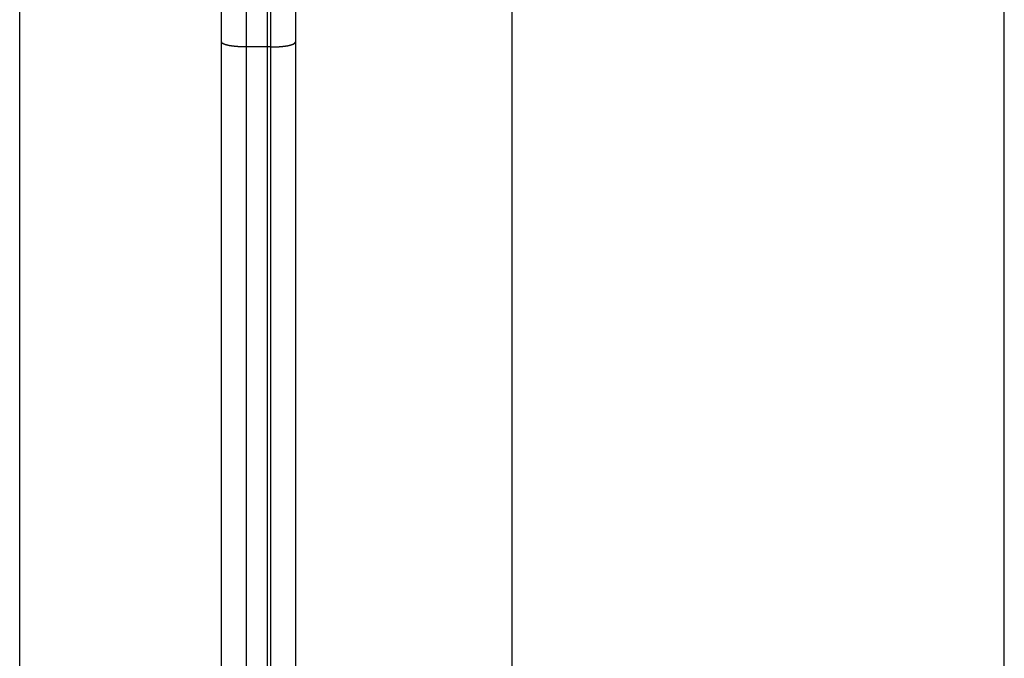
# Model space of a CAD drawing. Extents: x -48.5 to 48.5, y -40.7 to 40.7.
# Drawn here: x -29 to -27, y 20 to 21.3 of the extents above; entities that cross this region are included whole.
import ezdxf

# ---------------------------------------------------------------- set-up
doc = ezdxf.new("R2010")
doc.units = 0
doc.layers.get('0').update_dxf_attribs({"linetype": 'CONTINUOUS'})

msp = doc.modelspace()

# ---------------------------------------------------------------- linework, layer by layer
at = {"color": 0}
for points in [[(-28.4942, -32.819), (-28.4942, 40.681)], [(-28.4942, -32.819), (-28.4942, 40.681)], [(-28.4942, -32.819), (-28.4942, 40.681)], [(-28.4942, -32.819), (-28.4942, 40.681)], [(-28.4942, -32.819), (-28.4942, 40.681)], [(-28.4942, -32.819), (-28.4942, 40.681)], [(-28.4942, -32.819), (-28.4942, 40.681)], [(-28.4942, -32.819), (-28.4942, 40.681)], [(-28.4942, -32.819), (-28.4942, 40.681)], [(-28.4942, -32.819), (-28.4942, 40.681)], [(-28.4942, -32.819), (-28.4942, 40.681)], [(-28.4942, -32.819), (-28.4942, 40.681)], [(-28.4942, -32.819), (-28.4942, 40.681)], [(-28.4942, -32.819), (-28.4942, 40.681)], [(-28.4942, -32.819), (-28.4942, 40.681)], [(-28.4942, -32.819), (-28.4942, 40.681)], [(-28.4942, -32.819), (-28.4942, 40.681)], [(-28.4942, -32.819), (-28.4942, 40.681)], [(-28.4942, -32.819), (-28.4942, 40.681)], [(-28.4942, -32.819), (-28.4942, 40.681)], [(-28.4942, -32.819), (-28.4942, 40.681)], [(-28.9975, 13.181), (-28.9975, 22.181)], [(-28.9975, 13.181), (-28.9975, 22.181)], [(-28.9975, 13.181), (-28.9975, 22.181)], [(-28.9975, 13.181), (-28.9975, 22.181)], [(-28.9975, 13.181), (-28.9975, 22.181)], [(-28.9975, 13.181), (-28.9975, 22.181)], [(-28.9975, 13.181), (-28.9975, 22.181)], [(-28.9975, 13.181), (-28.9975, 22.181)], [(-28.9975, 13.181), (-28.9975, 22.181)], [(-28.9975, 13.181), (-28.9975, 22.181)], [(-28.9975, 13.181), (-28.9975, 22.181)], [(-28.9975, 13.181), (-28.9975, 22.181)], [(-28.9975, 13.181), (-28.9975, 22.181)], [(-28.9975, 13.181), (-28.9975, 22.181)], [(-28.9975, 13.181), (-28.9975, 22.181)], [(-28.9975, 13.181), (-28.9975, 22.181)], [(-28.9975, 13.181), (-28.9975, 22.181)], [(-28.9975, 13.181), (-28.9975, 22.181)], [(-28.9975, 13.181), (-28.9975, 22.181)], [(-28.9975, 13.181), (-28.9975, 22.181)], [(-28.9975, 13.181), (-28.9975, 22.181)], [(-27.9975, 13.181), (-27.9975, 22.181)], [(-27.9975, 13.181), (-27.9975, 22.181)], [(-27.9975, 13.181), (-27.9975, 22.181)], [(-27.9975, 13.181), (-27.9975, 22.181)], [(-27.9975, 13.181), (-27.9975, 22.181)], [(-27.9975, 13.181), (-27.9975, 22.181)], [(-27.9975, 13.181), (-27.9975, 22.181)], [(-27.9975, 13.181), (-27.9975, 22.181)], [(-27.9975, 13.181), (-27.9975, 22.181)], [(-27.9975, 13.181), (-27.9975, 22.181)], [(-27.9975, 13.181), (-27.9975, 22.181)], [(-27.9975, 13.181), (-27.9975, 22.181)], [(-27.9975, 13.181), (-27.9975, 22.181)], [(-27.9975, 13.181), (-27.9975, 22.181)], [(-27.9975, 13.181), (-27.9975, 22.181)], [(-27.9975, 13.181), (-27.9975, 22.181)], [(-27.9975, 13.181), (-27.9975, 22.181)], [(-27.9975, 13.181), (-27.9975, 22.181)], [(-27.9975, 13.181), (-27.9975, 22.181)], [(-27.9975, 13.181), (-27.9975, 22.181)], [(-27.9975, 13.181), (-27.9975, 22.181)], [(-26.9975, 13.181), (-26.9975, 22.181)], [(-26.9975, 13.181), (-26.9975, 22.181)], [(-26.9975, 13.181), (-26.9975, 22.181)], [(-26.9975, 13.181), (-26.9975, 22.181)], [(-26.9975, 13.181), (-26.9975, 22.181)], [(-26.9975, 13.181), (-26.9975, 22.181)], [(-26.9975, 13.181), (-26.9975, 22.181)], [(-26.9975, 13.181), (-26.9975, 22.181)], [(-26.9975, 13.181), (-26.9975, 22.181)], [(-26.9975, 13.181), (-26.9975, 22.181)], [(-26.9975, 13.181), (-26.9975, 22.181)], [(-26.9975, 13.181), (-26.9975, 22.181)], [(-26.9975, 13.181), (-26.9975, 22.181)], [(-26.9975, 13.181), (-26.9975, 22.181)], [(-26.9975, 13.181), (-26.9975, 22.181)], [(-26.9975, 13.181), (-26.9975, 22.181)], [(-26.9975, 13.181), (-26.9975, 22.181)], [(-26.9975, 13.181), (-26.9975, 22.181)], [(-26.9975, 13.181), (-26.9975, 22.181)], [(-26.9975, 13.181), (-26.9975, 22.181)], [(-26.9975, 13.181), (-26.9975, 22.181)], [(-28.5375, 21.881), (-28.5375, 21.2742)], [(-28.5375, 21.881), (-28.5375, 21.2742)], [(-28.5375, 21.881), (-28.5375, 21.2742)], [(-28.5375, 21.881), (-28.5375, 21.2742)], [(-28.5375, 21.881), (-28.5375, 21.2742)], [(-28.5375, 21.881), (-28.5375, 21.2742)], [(-28.5375, 21.881), (-28.5375, 21.2742)], [(-28.5375, 21.881), (-28.5375, 21.2742)], [(-28.5375, 21.881), (-28.5375, 21.2742)], [(-28.5375, 21.881), (-28.5375, 21.2742)], [(-28.5375, 21.881), (-28.5375, 21.2742)], [(-28.5375, 21.881), (-28.5375, 21.2742)], [(-28.5375, 21.881), (-28.5375, 21.2742)], [(-28.5375, 21.881), (-28.5375, 21.2742)], [(-28.5375, 21.881), (-28.5375, 21.2742)], [(-28.5375, 21.881), (-28.5375, 21.2742)], [(-28.5375, 21.881), (-28.5375, 21.2742)], [(-28.5375, 21.881), (-28.5375, 21.2742)], [(-28.5375, 21.881), (-28.5375, 21.2742)], [(-28.5375, 21.881), (-28.5375, 21.2742)], [(-28.5375, 21.881), (-28.5375, 21.2742)], [(-28.4875, 21.2742), (-28.4875, 21.881)], [(-28.4875, 21.2742), (-28.4875, 21.881)], [(-28.4875, 21.2742), (-28.4875, 21.881)], [(-28.4875, 21.2742), (-28.4875, 21.881)], [(-28.4875, 21.2742), (-28.4875, 21.881)], [(-28.4875, 21.2742), (-28.4875, 21.881)], [(-28.4875, 21.2742), (-28.4875, 21.881)], [(-28.4875, 21.2742), (-28.4875, 21.881)], [(-28.4875, 21.2742), (-28.4875, 21.881)], [(-28.4875, 21.2742), (-28.4875, 21.881)], [(-28.4875, 21.2742), (-28.4875, 21.881)], [(-28.4875, 21.2742), (-28.4875, 21.881)], [(-28.4875, 21.2742), (-28.4875, 21.881)], [(-28.4875, 21.2742), (-28.4875, 21.881)], [(-28.4875, 21.2742), (-28.4875, 21.881)], [(-28.4875, 21.2742), (-28.4875, 21.881)], [(-28.4875, 21.2742), (-28.4875, 21.881)], [(-28.4875, 21.2742), (-28.4875, 21.881)], [(-28.4875, 21.2742), (-28.4875, 21.881)], [(-28.4875, 21.2742), (-28.4875, 21.881)], [(-28.4875, 21.2742), (-28.4875, 21.881)], [(-28.4375, 21.881), (-28.4375, 21.2843)], [(-28.4375, 21.881), (-28.4375, 21.2843)], [(-28.4375, 21.881), (-28.4375, 21.2843)], [(-28.4375, 21.881), (-28.4375, 21.2843)], [(-28.4375, 21.881), (-28.4375, 21.2843)], [(-28.4375, 21.881), (-28.4375, 21.2843)], [(-28.4375, 21.881), (-28.4375, 21.2843)], [(-28.4375, 21.881), (-28.4375, 21.2843)], [(-28.4375, 21.881), (-28.4375, 21.2843)], [(-28.4375, 21.881), (-28.4375, 21.2843)], [(-28.4375, 21.881), (-28.4375, 21.2843)], [(-28.4375, 21.881), (-28.4375, 21.2843)], [(-28.4375, 21.881), (-28.4375, 21.2843)], [(-28.4375, 21.881), (-28.4375, 21.2843)], [(-28.4375, 21.881), (-28.4375, 21.2843)], [(-28.4375, 21.881), (-28.4375, 21.2843)], [(-28.4375, 21.881), (-28.4375, 21.2843)], [(-28.4375, 21.881), (-28.4375, 21.2843)], [(-28.4375, 21.881), (-28.4375, 21.2843)], [(-28.4375, 21.881), (-28.4375, 21.2843)], [(-28.4375, 21.881), (-28.4375, 21.2843)], [(-28.5875, 21.2843), (-28.5875, 21.681)], [(-28.5875, 21.2843), (-28.5875, 21.681)], [(-28.5875, 21.2843), (-28.5875, 21.681)], [(-28.5875, 21.2843), (-28.5875, 21.681)], [(-28.5875, 21.2843), (-28.5875, 21.681)], [(-28.5875, 21.2843), (-28.5875, 21.681)], [(-28.5875, 21.2843), (-28.5875, 21.681)], [(-28.5875, 21.2843), (-28.5875, 21.681)], [(-28.5875, 21.2843), (-28.5875, 21.681)], [(-28.5875, 21.2843), (-28.5875, 21.681)], [(-28.5875, 21.2843), (-28.5875, 21.681)], [(-28.5875, 21.2843), (-28.5875, 21.681)], [(-28.5875, 21.2843), (-28.5875, 21.681)], [(-28.5875, 21.2843), (-28.5875, 21.681)], [(-28.5875, 21.2843), (-28.5875, 21.681)], [(-28.5875, 21.2843), (-28.5875, 21.681)], [(-28.5875, 21.2843), (-28.5875, 21.681)], [(-28.5875, 21.2843), (-28.5875, 21.681)], [(-28.5875, 21.2843), (-28.5875, 21.681)], [(-28.5875, 21.2843), (-28.5875, 21.681)], [(-28.5875, 21.2843), (-28.5875, 21.681)], [(-28.5875, 21.2843), (-28.5875, 21.2843)], [(-28.5875, 18.7338), (-28.5875, 21.2843)], [(-28.5875, 18.7338), (-28.5875, 21.2843)], [(-28.5875, 18.7338), (-28.5875, 21.2843)], [(-28.5875, 18.7338), (-28.5875, 21.2843)], [(-28.5875, 18.7338), (-28.5875, 21.2843)], [(-28.5875, 18.7338), (-28.5875, 21.2843)], [(-28.5875, 18.7338), (-28.5875, 21.2843)], [(-28.5875, 18.7338), (-28.5875, 21.2843)], [(-28.5875, 18.7338), (-28.5875, 21.2843)], [(-28.5875, 18.7338), (-28.5875, 21.2843)], [(-28.5875, 18.7338), (-28.5875, 21.2843)], [(-28.5875, 18.7338), (-28.5875, 21.2843)], [(-28.5875, 18.7338), (-28.5875, 21.2843)], [(-28.5875, 18.7338), (-28.5875, 21.2843)], [(-28.5875, 18.7338), (-28.5875, 21.2843)], [(-28.5875, 18.7338), (-28.5875, 21.2843)], [(-28.5875, 18.7338), (-28.5875, 21.2843)], [(-28.5875, 18.7338), (-28.5875, 21.2843)], [(-28.5875, 18.7338), (-28.5875, 21.2843)], [(-28.5875, 18.7338), (-28.5875, 21.2843)], [(-28.5875, 18.7338), (-28.5875, 21.2843)], [(-28.5875, 21.2843), (-28.5875, 21.2843)], [(-28.5375, 21.2742), (-28.5399, 21.2743), (-28.5399, 21.2743), (-28.5399, 21.2743), (-28.5402, 21.2743), (-28.5402, 21.2743), (-28.5405, 21.2743), (-28.5405, 21.2743), (-28.5408, 21.2743), (-28.5408, 21.2743), (-28.5411, 21.2743), (-28.5411, 21.2743), (-28.5414, 21.2743), (-28.5414, 21.2743), (-28.5417, 21.2743), (-28.5417, 21.2743), (-28.542, 21.2743), (-28.542, 21.2743), (-28.5423, 21.2743), (-28.5423, 21.2743), (-28.5423, 21.2743), (-28.5426, 21.2743), (-28.5426, 21.2743), (-28.5429, 21.2743), (-28.5429, 21.2743), (-28.5432, 21.2743), (-28.5432, 21.2743), (-28.5435, 21.2743), (-28.5435, 21.2743), (-28.5438, 21.2743), (-28.5438, 21.2743), (-28.5441, 21.2743), (-28.5441, 21.2743), (-28.5444, 21.2743), (-28.5445, 21.2743), (-28.5448, 21.2743), (-28.5448, 21.2743), (-28.5448, 21.2743), (-28.5451, 21.2743), (-28.5451, 21.2743), (-28.5454, 21.2743), (-28.5454, 21.2743), (-28.5457, 21.2743), (-28.5457, 21.2743), (-28.546, 21.2743), (-28.546, 21.2743), (-28.5463, 21.2743), (-28.5463, 21.2743), (-28.5466, 21.2743), (-28.5466, 21.2743), (-28.5469, 21.2743), (-28.547, 21.2743), (-28.5473, 21.2744), (-28.5473, 21.2744), (-28.5473, 21.2744), (-28.5476, 21.2744), (-28.5476, 21.2744), (-28.5479, 21.2744), (-28.5479, 21.2744), (-28.5482, 21.2744), (-28.5482, 21.2744), (-28.5485, 21.2744), (-28.5485, 21.2744), (-28.5488, 21.2744), (-28.5488, 21.2744), (-28.5491, 21.2744), (-28.5491, 21.2744), (-28.5494, 21.2744), (-28.5494, 21.2744), (-28.5497, 21.2745), (-28.5497, 21.2745), (-28.5497, 21.2745), (-28.55, 21.2745), (-28.55, 21.2745), (-28.5503, 21.2745), (-28.5503, 21.2745), (-28.5506, 21.2745), (-28.5506, 21.2745), (-28.5509, 21.2745), (-28.5509, 21.2745), (-28.5512, 21.2745), (-28.5512, 21.2745), (-28.5515, 21.2745), (-28.5515, 21.2745), (-28.5518, 21.2745), (-28.5519, 21.2745), (-28.5522, 21.2747), (-28.5522, 21.2747), (-28.5522, 21.2747), (-28.5525, 21.2747), (-28.5525, 21.2747), (-28.5528, 21.2747), (-28.5528, 21.2747), (-28.5531, 21.2747), (-28.5531, 21.2747), (-28.5534, 21.2747), (-28.5534, 21.2747), (-28.5537, 21.2747), (-28.5537, 21.2747), (-28.554, 21.2747), (-28.554, 21.2747), (-28.5543, 21.2747), (-28.5544, 21.2747), (-28.5547, 21.2749), (-28.5547, 21.2749), (-28.5547, 21.2749), (-28.555, 21.2749), (-28.555, 21.2749), (-28.5553, 21.2749), (-28.5553, 21.2749), (-28.5556, 21.2749), (-28.5556, 21.2749), (-28.5559, 21.2749), (-28.5559, 21.2749), (-28.5562, 21.2749), (-28.5562, 21.2749), (-28.5565, 21.2749), (-28.5565, 21.2749), (-28.5568, 21.2749), (-28.5569, 21.2749), (-28.5572, 21.275), (-28.5572, 21.275), (-28.5572, 21.275), (-28.5575, 21.275), (-28.5575, 21.275), (-28.5578, 21.275), (-28.5578, 21.275), (-28.5581, 21.275), (-28.5581, 21.275), (-28.5584, 21.275), (-28.5584, 21.275), (-28.5587, 21.275), (-28.5587, 21.275), (-28.559, 21.275), (-28.559, 21.275), (-28.5593, 21.275), (-28.5593, 21.275), (-28.5596, 21.2753), (-28.5596, 21.2753), (-28.5596, 21.2753), (-28.5599, 21.2753), (-28.5599, 21.2753), (-28.5602, 21.2753), (-28.5602, 21.2753), (-28.5605, 21.2753), (-28.5605, 21.2753), (-28.5608, 21.2753), (-28.5608, 21.2753), (-28.5611, 21.2753), (-28.5611, 21.2753), (-28.5614, 21.2753), (-28.5614, 21.2753), (-28.5617, 21.2753), (-28.5617, 21.2753), (-28.562, 21.2755), (-28.562, 21.2755), (-28.562, 21.2755), (-28.5622, 21.2755), (-28.5622, 21.2755), (-28.5625, 21.2755), (-28.5625, 21.2755), (-28.5628, 21.2755), (-28.5628, 21.2755), (-28.5631, 21.2755), (-28.5631, 21.2755), (-28.5634, 21.2755), (-28.5634, 21.2755), (-28.5637, 21.2755), (-28.5637, 21.2755), (-28.564, 21.2755), (-28.564, 21.2755), (-28.5643, 21.2758), (-28.5643, 21.2758), (-28.5643, 21.2758), (-28.5645, 21.2758), (-28.5645, 21.2758), (-28.5648, 21.2758), (-28.5648, 21.2758), (-28.5651, 21.2758), (-28.5651, 21.2758), (-28.5654, 21.2758), (-28.5654, 21.2758), (-28.5657, 21.2758), (-28.5657, 21.2758), (-28.566, 21.2758), (-28.566, 21.2758), (-28.5663, 21.2758), (-28.5663, 21.2758), (-28.5666, 21.2761), (-28.5666, 21.2761), (-28.5666, 21.2761), (-28.5667, 21.2761), (-28.5667, 21.2761), (-28.567, 21.2761), (-28.567, 21.2761), (-28.5673, 21.2761), (-28.5673, 21.2761), (-28.5676, 21.2762), (-28.5676, 21.2762), (-28.5679, 21.2762), (-28.5679, 21.2762), (-28.5682, 21.2762), (-28.5682, 21.2762), (-28.5685, 21.2762), (-28.5685, 21.2762), (-28.5688, 21.2765), (-28.5688, 21.2765), (-28.5688, 21.2765), (-28.5688, 21.2765), (-28.5688, 21.2765), (-28.5691, 21.2765), (-28.5691, 21.2765), (-28.5694, 21.2765), (-28.5694, 21.2765), (-28.5697, 21.2765), (-28.5697, 21.2765), (-28.57, 21.2765), (-28.57, 21.2765), (-28.5703, 21.2765), (-28.5703, 21.2765), (-28.5706, 21.2765), (-28.5706, 21.2765), (-28.5709, 21.2768), (-28.5709, 21.2768), (-28.5709, 21.2768), (-28.5709, 21.2768), (-28.5709, 21.2768), (-28.5712, 21.2768), (-28.5712, 21.2768), (-28.5715, 21.2768), (-28.5715, 21.2768), (-28.5718, 21.2769), (-28.5718, 21.2769), (-28.572, 21.2769), (-28.572, 21.2769), (-28.5723, 21.2769), (-28.5723, 21.2769), (-28.5726, 21.2769), (-28.5726, 21.2769), (-28.5729, 21.2772), (-28.5729, 21.2772), (-28.5729, 21.2772), (-28.5729, 21.2772), (-28.5729, 21.2772), (-28.5732, 21.2772), (-28.5732, 21.2772), (-28.5735, 21.2772), (-28.5735, 21.2772), (-28.5738, 21.2773), (-28.5738, 21.2773), (-28.5739, 21.2773), (-28.5739, 21.2773), (-28.5742, 21.2773), (-28.5742, 21.2773), (-28.5745, 21.2773), (-28.5745, 21.2773), (-28.5748, 21.2776), (-28.5748, 21.2776), (-28.5748, 21.2776), (-28.5748, 21.2776), (-28.5748, 21.2776), (-28.5751, 21.2776), (-28.5751, 21.2776), (-28.5754, 21.2776), (-28.5754, 21.2776), (-28.5757, 21.2777), (-28.5757, 21.2777), (-28.5757, 21.2777), (-28.5757, 21.2777), (-28.576, 21.2777), (-28.576, 21.2777), (-28.5763, 21.2777), (-28.5763, 21.2777), (-28.5766, 21.278), (-28.5766, 21.278), (-28.5766, 21.278), (-28.5766, 21.278), (-28.5766, 21.278), (-28.5769, 21.278), (-28.5769, 21.278), (-28.577, 21.278), (-28.577, 21.278), (-28.5773, 21.2782), (-28.5773, 21.2782), (-28.5773, 21.2782), (-28.5773, 21.2782), (-28.5776, 21.2782), (-28.5776, 21.2782), (-28.5779, 21.2782), (-28.5779, 21.2782), (-28.5782, 21.2785), (-28.5782, 21.2785), (-28.5782, 21.2785), (-28.5782, 21.2785), (-28.5782, 21.2785), (-28.5785, 21.2785), (-28.5785, 21.2785), (-28.5786, 21.2785), (-28.5786, 21.2785), (-28.5789, 21.2786), (-28.5789, 21.2786), (-28.5789, 21.2786), (-28.5789, 21.2786), (-28.5792, 21.2786), (-28.5792, 21.2786), (-28.5795, 21.2786), (-28.5795, 21.2786), (-28.5798, 21.2789), (-28.5798, 21.2789), (-28.5798, 21.2789), (-28.5798, 21.2789), (-28.5798, 21.2789), (-28.5801, 21.2789), (-28.5801, 21.2789), (-28.5801, 21.2789), (-28.5801, 21.2789), (-28.5804, 21.2791), (-28.5804, 21.2791), (-28.5804, 21.2791), (-28.5804, 21.2791), (-28.5807, 21.2791), (-28.5807, 21.2791), (-28.5809, 21.2791), (-28.5809, 21.2791), (-28.5812, 21.2794), (-28.5812, 21.2794), (-28.5812, 21.2794), (-28.5812, 21.2794), (-28.5812, 21.2794), (-28.5815, 21.2794), (-28.5815, 21.2794), (-28.5815, 21.2794), (-28.5815, 21.2794), (-28.5818, 21.2796), (-28.5818, 21.2796), (-28.5818, 21.2796), (-28.5818, 21.2796), (-28.5821, 21.2796), (-28.5821, 21.2796), (-28.5821, 21.2796), (-28.5821, 21.2796), (-28.5824, 21.2799), (-28.5824, 21.2799), (-28.5824, 21.2799), (-28.5824, 21.2799), (-28.5824, 21.2799), (-28.5826, 21.2799), (-28.5826, 21.2799), (-28.5826, 21.2799), (-28.5826, 21.2799), (-28.5829, 21.2801), (-28.5829, 21.2801), (-28.5829, 21.2801), (-28.5829, 21.2801), (-28.5832, 21.2801), (-28.5832, 21.2801), (-28.5832, 21.2801), (-28.5832, 21.2801), (-28.5835, 21.2804), (-28.5835, 21.2804), (-28.5835, 21.2804), (-28.5835, 21.2804), (-28.5835, 21.2804), (-28.5836, 21.2804), (-28.5836, 21.2804), (-28.5836, 21.2804), (-28.5836, 21.2804), (-28.5839, 21.2806), (-28.5839, 21.2806), (-28.5839, 21.2806), (-28.5839, 21.2806), (-28.5842, 21.2806), (-28.5842, 21.2806), (-28.5842, 21.2806), (-28.5842, 21.2806), (-28.5845, 21.2809), (-28.5845, 21.2809), (-28.5845, 21.2809), (-28.5845, 21.2809), (-28.5845, 21.2809), (-28.5845, 21.2809), (-28.5845, 21.2809), (-28.5845, 21.2809), (-28.5845, 21.2809), (-28.5848, 21.2811), (-28.5848, 21.2811), (-28.5848, 21.2811), (-28.5848, 21.2811), (-28.585, 21.2811), (-28.585, 21.2811), (-28.585, 21.2811), (-28.585, 21.2811), (-28.5853, 21.2814), (-28.5853, 21.2814), (-28.5853, 21.2814), (-28.5853, 21.2814), (-28.5853, 21.2814), (-28.5853, 21.2814), (-28.5853, 21.2814), (-28.5853, 21.2814), (-28.5853, 21.2814), (-28.5856, 21.2815), (-28.5856, 21.2815), (-28.5856, 21.2815), (-28.5856, 21.2815), (-28.5857, 21.2815), (-28.5857, 21.2815), (-28.5857, 21.2815), (-28.5857, 21.2815), (-28.586, 21.2818), (-28.586, 21.2818), (-28.586, 21.2818), (-28.586, 21.2818), (-28.586, 21.2818), (-28.586, 21.2818), (-28.586, 21.2818), (-28.586, 21.2818), (-28.586, 21.2818), (-28.5863, 21.2821), (-28.5863, 21.2821), (-28.5863, 21.2821), (-28.5863, 21.2821), (-28.5863, 21.2821), (-28.5863, 21.2821), (-28.5863, 21.2821), (-28.5863, 21.2821), (-28.5866, 21.2824), (-28.5866, 21.2824), (-28.5866, 21.2824), (-28.5866, 21.2824), (-28.5866, 21.2824), (-28.5866, 21.2824), (-28.5866, 21.2824), (-28.5866, 21.2824), (-28.5866, 21.2824), (-28.5868, 21.2827), (-28.5868, 21.2827), (-28.5868, 21.2827), (-28.5868, 21.2827), (-28.5868, 21.2829), (-28.5868, 21.2829), (-28.5868, 21.2829), (-28.5868, 21.2829), (-28.5871, 21.2832), (-28.5871, 21.2832), (-28.5871, 21.2832), (-28.5871, 21.2832), (-28.5871, 21.2832), (-28.5871, 21.2834), (-28.5871, 21.2834), (-28.5871, 21.2834), (-28.5871, 21.2834), (-28.5872, 21.2837), (-28.5872, 21.2837), (-28.5872, 21.2837), (-28.5872, 21.2837), (-28.5872, 21.284), (-28.5872, 21.284), (-28.5872, 21.284), (-28.5872, 21.284), (-28.5875, 21.2843)], [(-28.4875, 21.2742), (-28.4852, 21.2743), (-28.4852, 21.2743), (-28.4849, 21.2743), (-28.4848, 21.2743), (-28.4845, 21.2743), (-28.4845, 21.2743), (-28.4842, 21.2743), (-28.4842, 21.2743), (-28.4839, 21.2743), (-28.4839, 21.2743), (-28.4836, 21.2743), (-28.4836, 21.2743), (-28.4833, 21.2743), (-28.4833, 21.2743), (-28.483, 21.2743), (-28.483, 21.2743), (-28.4827, 21.2743), (-28.4827, 21.2743), (-28.4827, 21.2743), (-28.4824, 21.2743), (-28.4824, 21.2743), (-28.4821, 21.2743), (-28.4821, 21.2743), (-28.4818, 21.2743), (-28.4818, 21.2743), (-28.4815, 21.2743), (-28.4815, 21.2743), (-28.4812, 21.2743), (-28.4812, 21.2743), (-28.4809, 21.2743), (-28.4809, 21.2743), (-28.4806, 21.2743), (-28.4806, 21.2743), (-28.4803, 21.2743), (-28.4803, 21.2743), (-28.4803, 21.2743), (-28.48, 21.2743), (-28.4799, 21.2743), (-28.4796, 21.2743), (-28.4796, 21.2743), (-28.4793, 21.2743), (-28.4793, 21.2743), (-28.479, 21.2743), (-28.479, 21.2743), (-28.4787, 21.2743), (-28.4787, 21.2743), (-28.4784, 21.2743), (-28.4784, 21.2743), (-28.4781, 21.2743), (-28.4781, 21.2743), (-28.4778, 21.2743), (-28.4778, 21.2744), (-28.4778, 21.2744), (-28.4775, 21.2744), (-28.4774, 21.2744), (-28.4771, 21.2744), (-28.4771, 21.2744), (-28.4768, 21.2744), (-28.4768, 21.2744), (-28.4765, 21.2744), (-28.4765, 21.2744), (-28.4762, 21.2744), (-28.4762, 21.2744), (-28.4759, 21.2744), (-28.4759, 21.2744), (-28.4756, 21.2744), (-28.4756, 21.2744), (-28.4753, 21.2744), (-28.4753, 21.2745), (-28.4753, 21.2745), (-28.475, 21.2745), (-28.475, 21.2745), (-28.4747, 21.2745), (-28.4747, 21.2745), (-28.4744, 21.2745), (-28.4744, 21.2745), (-28.4741, 21.2745), (-28.4741, 21.2745), (-28.4738, 21.2745), (-28.4738, 21.2745), (-28.4735, 21.2745), (-28.4735, 21.2745), (-28.4732, 21.2745), (-28.4732, 21.2745), (-28.4729, 21.2745), (-28.4729, 21.2747), (-28.4729, 21.2747), (-28.4726, 21.2747), (-28.4725, 21.2747), (-28.4722, 21.2747), (-28.4722, 21.2747), (-28.4719, 21.2747), (-28.4719, 21.2747), (-28.4716, 21.2747), (-28.4716, 21.2747), (-28.4713, 21.2747), (-28.4713, 21.2747), (-28.471, 21.2747), (-28.471, 21.2747), (-28.4707, 21.2747), (-28.4707, 21.2747), (-28.4704, 21.2747), (-28.4704, 21.2749), (-28.4704, 21.2749), (-28.4701, 21.2749), (-28.47, 21.2749), (-28.4697, 21.2749), (-28.4697, 21.2749), (-28.4694, 21.2749), (-28.4694, 21.2749), (-28.4691, 21.2749), (-28.4691, 21.2749), (-28.4688, 21.2749), (-28.4688, 21.2749), (-28.4685, 21.2749), (-28.4685, 21.2749), (-28.4682, 21.2749), (-28.4682, 21.2749), (-28.4679, 21.2749), (-28.4679, 21.275), (-28.4679, 21.275), (-28.4676, 21.275), (-28.4676, 21.275), (-28.4673, 21.275), (-28.4673, 21.275), (-28.467, 21.275), (-28.467, 21.275), (-28.4667, 21.275), (-28.4667, 21.275), (-28.4664, 21.275), (-28.4664, 21.275), (-28.4661, 21.275), (-28.4661, 21.275), (-28.4658, 21.275), (-28.4658, 21.275), (-28.4655, 21.275), (-28.4655, 21.2753), (-28.4655, 21.2753), (-28.4652, 21.2753), (-28.4652, 21.2753), (-28.4649, 21.2753), (-28.4649, 21.2753), (-28.4646, 21.2753), (-28.4646, 21.2753), (-28.4643, 21.2753), (-28.4643, 21.2753), (-28.464, 21.2753), (-28.464, 21.2753), (-28.4637, 21.2753), (-28.4637, 21.2753), (-28.4634, 21.2753), (-28.4634, 21.2753), (-28.4631, 21.2753), (-28.4631, 21.2755), (-28.4631, 21.2755), (-28.4628, 21.2755), (-28.4628, 21.2755), (-28.4625, 21.2755), (-28.4625, 21.2755), (-28.4622, 21.2755), (-28.4622, 21.2755), (-28.4619, 21.2755), (-28.4619, 21.2755), (-28.4616, 21.2755), (-28.4616, 21.2755), (-28.4613, 21.2755), (-28.4613, 21.2755), (-28.461, 21.2755), (-28.461, 21.2755), (-28.4608, 21.2755), (-28.4608, 21.2758), (-28.4608, 21.2758), (-28.4605, 21.2758), (-28.4605, 21.2758), (-28.4602, 21.2758), (-28.4602, 21.2758), (-28.4599, 21.2758), (-28.4599, 21.2758), (-28.4596, 21.2758), (-28.4596, 21.2758), (-28.4593, 21.2758), (-28.4593, 21.2758), (-28.459, 21.2758), (-28.459, 21.2758), (-28.4587, 21.2758), (-28.4587, 21.2758), (-28.4585, 21.2758), (-28.4585, 21.2761), (-28.4585, 21.2761), (-28.4582, 21.2761), (-28.4582, 21.2761), (-28.4579, 21.2761), (-28.4579, 21.2761), (-28.4576, 21.2761), (-28.4576, 21.2761), (-28.4573, 21.2761), (-28.4573, 21.2762), (-28.457, 21.2762), (-28.457, 21.2762), (-28.4567, 21.2762), (-28.4567, 21.2762), (-28.4564, 21.2762), (-28.4564, 21.2762), (-28.4563, 21.2762), (-28.4563, 21.2765), (-28.4563, 21.2765), (-28.456, 21.2765), (-28.456, 21.2765), (-28.4557, 21.2765), (-28.4557, 21.2765), (-28.4554, 21.2765), (-28.4554, 21.2765), (-28.4551, 21.2765), (-28.4551, 21.2765), (-28.4548, 21.2765), (-28.4548, 21.2765), (-28.4545, 21.2765), (-28.4545, 21.2765), (-28.4542, 21.2765), (-28.4542, 21.2765), (-28.4542, 21.2765), (-28.4542, 21.2768), (-28.4542, 21.2768), (-28.4539, 21.2768), (-28.4539, 21.2768), (-28.4536, 21.2768), (-28.4536, 21.2768), (-28.4533, 21.2768), (-28.4533, 21.2768), (-28.4531, 21.2768), (-28.4531, 21.2769), (-28.4528, 21.2769), (-28.4528, 21.2769), (-28.4525, 21.2769), (-28.4525, 21.2769), (-28.4522, 21.2769), (-28.4522, 21.2769), (-28.4522, 21.2769), (-28.4522, 21.2772), (-28.4522, 21.2772), (-28.4519, 21.2772), (-28.4519, 21.2772), (-28.4516, 21.2772), (-28.4516, 21.2772), (-28.4513, 21.2772), (-28.4513, 21.2772), (-28.4512, 21.2772), (-28.4512, 21.2773), (-28.4509, 21.2773), (-28.4509, 21.2773), (-28.4506, 21.2773), (-28.4506, 21.2773), (-28.4503, 21.2773), (-28.4503, 21.2773), (-28.4503, 21.2773), (-28.4503, 21.2776), (-28.4503, 21.2776), (-28.45, 21.2776), (-28.45, 21.2776), (-28.4497, 21.2776), (-28.4497, 21.2776), (-28.4494, 21.2776), (-28.4494, 21.2776), (-28.4494, 21.2776), (-28.4494, 21.2777), (-28.4491, 21.2777), (-28.4491, 21.2777), (-28.4488, 21.2777), (-28.4488, 21.2777), (-28.4485, 21.2777), (-28.4485, 21.2777), (-28.4485, 21.2777), (-28.4485, 21.278), (-28.4485, 21.278), (-28.4482, 21.278), (-28.4482, 21.278), (-28.4479, 21.278), (-28.4479, 21.278), (-28.4476, 21.278), (-28.4476, 21.278), (-28.4476, 21.278), (-28.4476, 21.2782), (-28.4473, 21.2782), (-28.4473, 21.2782), (-28.4472, 21.2782), (-28.4472, 21.2782), (-28.4469, 21.2782), (-28.4469, 21.2782), (-28.4469, 21.2782), (-28.4469, 21.2785), (-28.4469, 21.2785), (-28.4466, 21.2785), (-28.4466, 21.2785), (-28.4463, 21.2785), (-28.4463, 21.2785), (-28.446, 21.2785), (-28.446, 21.2785), (-28.446, 21.2785), (-28.446, 21.2786), (-28.4457, 21.2786), (-28.4457, 21.2786), (-28.4456, 21.2786), (-28.4456, 21.2786), (-28.4453, 21.2786), (-28.4453, 21.2786), (-28.4453, 21.2786), (-28.4453, 21.2789), (-28.4453, 21.2789), (-28.445, 21.2789), (-28.445, 21.2789), (-28.4448, 21.2789), (-28.4448, 21.2789), (-28.4445, 21.2789), (-28.4445, 21.2789), (-28.4445, 21.2789), (-28.4445, 21.2791), (-28.4442, 21.2791), (-28.4442, 21.2791), (-28.4442, 21.2791), (-28.4442, 21.2791), (-28.4439, 21.2791), (-28.4439, 21.2791), (-28.4439, 21.2791), (-28.4439, 21.2794), (-28.4439, 21.2794), (-28.4436, 21.2794), (-28.4436, 21.2794), (-28.4436, 21.2794), (-28.4436, 21.2794), (-28.4433, 21.2794), (-28.4433, 21.2794), (-28.4433, 21.2794), (-28.4433, 21.2796), (-28.443, 21.2796), (-28.443, 21.2796), (-28.443, 21.2796), (-28.443, 21.2796), (-28.4427, 21.2796), (-28.4427, 21.2796), (-28.4427, 21.2796), (-28.4427, 21.2799), (-28.4427, 21.2799), (-28.4424, 21.2799), (-28.4424, 21.2799), (-28.4424, 21.2799), (-28.4424, 21.2799), (-28.4421, 21.2799), (-28.4421, 21.2799), (-28.4421, 21.2799), (-28.4421, 21.2801), (-28.4418, 21.2801), (-28.4418, 21.2801), (-28.4418, 21.2801), (-28.4418, 21.2801), (-28.4416, 21.2801), (-28.4416, 21.2801), (-28.4416, 21.2801), (-28.4416, 21.2804), (-28.4416, 21.2804), (-28.4413, 21.2804), (-28.4413, 21.2804), (-28.4413, 21.2804), (-28.4413, 21.2804), (-28.441, 21.2804), (-28.441, 21.2804), (-28.441, 21.2804), (-28.441, 21.2806), (-28.4407, 21.2806), (-28.4407, 21.2806), (-28.4407, 21.2806), (-28.4407, 21.2806), (-28.4406, 21.2806), (-28.4406, 21.2806), (-28.4406, 21.2806), (-28.4406, 21.2809), (-28.4406, 21.2809), (-28.4403, 21.2809), (-28.4403, 21.2809), (-28.4403, 21.2809), (-28.4403, 21.2809), (-28.4401, 21.2809), (-28.4401, 21.2809), (-28.4401, 21.2809), (-28.4401, 21.2811), (-28.4398, 21.2811), (-28.4398, 21.2811), (-28.4398, 21.2811), (-28.4398, 21.2811), (-28.4398, 21.2811), (-28.4398, 21.2811), (-28.4398, 21.2811), (-28.4398, 21.2814), (-28.4398, 21.2814), (-28.4395, 21.2814), (-28.4395, 21.2814), (-28.4395, 21.2814), (-28.4395, 21.2814), (-28.4394, 21.2814), (-28.4394, 21.2814), (-28.4394, 21.2814), (-28.4394, 21.2815), (-28.4391, 21.2815), (-28.4391, 21.2815), (-28.4391, 21.2815), (-28.4391, 21.2815), (-28.4391, 21.2815), (-28.4391, 21.2815), (-28.4391, 21.2815), (-28.4391, 21.2818), (-28.4391, 21.2818), (-28.4388, 21.2818), (-28.4388, 21.2818), (-28.4388, 21.2818), (-28.4388, 21.2818), (-28.4388, 21.2818), (-28.4388, 21.2818), (-28.4388, 21.2818), (-28.4388, 21.2821), (-28.4385, 21.2821), (-28.4385, 21.2821), (-28.4385, 21.2821), (-28.4385, 21.2821), (-28.4385, 21.2821), (-28.4385, 21.2821), (-28.4385, 21.2821), (-28.4385, 21.2824), (-28.4385, 21.2824), (-28.4382, 21.2824), (-28.4382, 21.2824), (-28.4382, 21.2824), (-28.4382, 21.2824), (-28.4382, 21.2824), (-28.4382, 21.2824), (-28.4382, 21.2824), (-28.4382, 21.2827), (-28.438, 21.2827), (-28.438, 21.2827), (-28.438, 21.2827), (-28.438, 21.2829), (-28.438, 21.2829), (-28.438, 21.2829), (-28.438, 21.2829), (-28.438, 21.2832), (-28.438, 21.2832), (-28.4377, 21.2832), (-28.4377, 21.2832), (-28.4377, 21.2832), (-28.4377, 21.2834), (-28.4377, 21.2834), (-28.4377, 21.2834), (-28.4377, 21.2834), (-28.4377, 21.2837), (-28.4375, 21.2837), (-28.4375, 21.2837), (-28.4375, 21.2837), (-28.4375, 21.284), (-28.4375, 21.284), (-28.4375, 21.284), (-28.4375, 21.284), (-28.4375, 21.2843)], [(-28.4375, 21.2843), (-28.4375, 21.2843)], [(-28.4375, 21.2843), (-28.4375, 21.2843)], [(-28.4375, 21.2843), (-28.4375, 18.7338)], [(-28.4375, 21.2843), (-28.4375, 18.7338)], [(-28.4375, 21.2843), (-28.4375, 18.7338)], [(-28.4375, 21.2843), (-28.4375, 18.7338)], [(-28.4375, 21.2843), (-28.4375, 18.7338)], [(-28.4375, 21.2843), (-28.4375, 18.7338)], [(-28.4375, 21.2843), (-28.4375, 18.7338)], [(-28.4375, 21.2843), (-28.4375, 18.7338)], [(-28.4375, 21.2843), (-28.4375, 18.7338)], [(-28.4375, 21.2843), (-28.4375, 18.7338)], [(-28.4375, 21.2843), (-28.4375, 18.7338)], [(-28.4375, 21.2843), (-28.4375, 18.7338)], [(-28.4375, 21.2843), (-28.4375, 18.7338)], [(-28.4375, 21.2843), (-28.4375, 18.7338)], [(-28.4375, 21.2843), (-28.4375, 18.7338)], [(-28.4375, 21.2843), (-28.4375, 18.7338)], [(-28.4375, 21.2843), (-28.4375, 18.7338)], [(-28.4375, 21.2843), (-28.4375, 18.7338)], [(-28.4375, 21.2843), (-28.4375, 18.7338)], [(-28.4375, 21.2843), (-28.4375, 18.7338)], [(-28.4375, 21.2843), (-28.4375, 18.7338)], [(-28.5375, 21.2742), (-28.5375, 21.2742)], [(-28.5375, 21.2742), (-28.5375, 21.2742)], [(-28.4875, 21.2742), (-28.5375, 21.2742)], [(-28.4875, 21.2742), (-28.5375, 21.2742)], [(-28.4875, 21.2742), (-28.5375, 21.2742)], [(-28.4875, 21.2742), (-28.5375, 21.2742)], [(-28.4875, 21.2742), (-28.5375, 21.2742)], [(-28.4875, 21.2742), (-28.5375, 21.2742)], [(-28.4875, 21.2742), (-28.5375, 21.2742)], [(-28.4875, 21.2742), (-28.5375, 21.2742)], [(-28.4875, 21.2742), (-28.5375, 21.2742)], [(-28.4875, 21.2742), (-28.5375, 21.2742)], [(-28.4875, 21.2742), (-28.5375, 21.2742)], [(-28.4875, 21.2742), (-28.5375, 21.2742)], [(-28.4875, 21.2742), (-28.5375, 21.2742)], [(-28.4875, 21.2742), (-28.5375, 21.2742)], [(-28.4875, 21.2742), (-28.5375, 21.2742)], [(-28.4875, 21.2742), (-28.5375, 21.2742)], [(-28.4875, 21.2742), (-28.5375, 21.2742)], [(-28.4875, 21.2742), (-28.5375, 21.2742)], [(-28.4875, 21.2742), (-28.5375, 21.2742)], [(-28.4875, 21.2742), (-28.5375, 21.2742)], [(-28.4875, 21.2742), (-28.5375, 21.2742)], [(-28.5375, 21.2742), (-28.5375, 21.2742)], [(-28.5375, 21.2742), (-28.5375, 18.7427)], [(-28.5375, 21.2742), (-28.5375, 18.7427)], [(-28.5375, 21.2742), (-28.5375, 18.7427)], [(-28.5375, 21.2742), (-28.5375, 18.7427)], [(-28.5375, 21.2742), (-28.5375, 18.7427)], [(-28.5375, 21.2742), (-28.5375, 18.7427)], [(-28.5375, 21.2742), (-28.5375, 18.7427)], [(-28.5375, 21.2742), (-28.5375, 18.7427)], [(-28.5375, 21.2742), (-28.5375, 18.7427)], [(-28.5375, 21.2742), (-28.5375, 18.7427)], [(-28.5375, 21.2742), (-28.5375, 18.7427)], [(-28.5375, 21.2742), (-28.5375, 18.7427)], [(-28.5375, 21.2742), (-28.5375, 18.7427)], [(-28.5375, 21.2742), (-28.5375, 18.7427)], [(-28.5375, 21.2742), (-28.5375, 18.7427)], [(-28.5375, 21.2742), (-28.5375, 18.7427)], [(-28.5375, 21.2742), (-28.5375, 18.7427)], [(-28.5375, 21.2742), (-28.5375, 18.7427)], [(-28.5375, 21.2742), (-28.5375, 18.7427)], [(-28.5375, 21.2742), (-28.5375, 18.7427)], [(-28.5375, 21.2742), (-28.5375, 18.7427)], [(-28.4875, 21.2742), (-28.4875, 21.2742)], [(-28.4875, 21.2742), (-28.4875, 21.2742)], [(-28.4875, 21.2742), (-28.4875, 21.2742)], [(-28.4875, 18.7427), (-28.4875, 21.2742)], [(-28.4875, 18.7427), (-28.4875, 21.2742)], [(-28.4875, 18.7427), (-28.4875, 21.2742)], [(-28.4875, 18.7427), (-28.4875, 21.2742)], [(-28.4875, 18.7427), (-28.4875, 21.2742)], [(-28.4875, 18.7427), (-28.4875, 21.2742)], [(-28.4875, 18.7427), (-28.4875, 21.2742)], [(-28.4875, 18.7427), (-28.4875, 21.2742)], [(-28.4875, 18.7427), (-28.4875, 21.2742)], [(-28.4875, 18.7427), (-28.4875, 21.2742)], [(-28.4875, 18.7427), (-28.4875, 21.2742)], [(-28.4875, 18.7427), (-28.4875, 21.2742)], [(-28.4875, 18.7427), (-28.4875, 21.2742)], [(-28.4875, 18.7427), (-28.4875, 21.2742)], [(-28.4875, 18.7427), (-28.4875, 21.2742)], [(-28.4875, 18.7427), (-28.4875, 21.2742)], [(-28.4875, 18.7427), (-28.4875, 21.2742)], [(-28.4875, 18.7427), (-28.4875, 21.2742)], [(-28.4875, 18.7427), (-28.4875, 21.2742)], [(-28.4875, 18.7427), (-28.4875, 21.2742)], [(-28.4875, 18.7427), (-28.4875, 21.2742)]]:
    msp.add_lwpolyline(points, dxfattribs=at)

doc.saveas('drawing.dxf')
